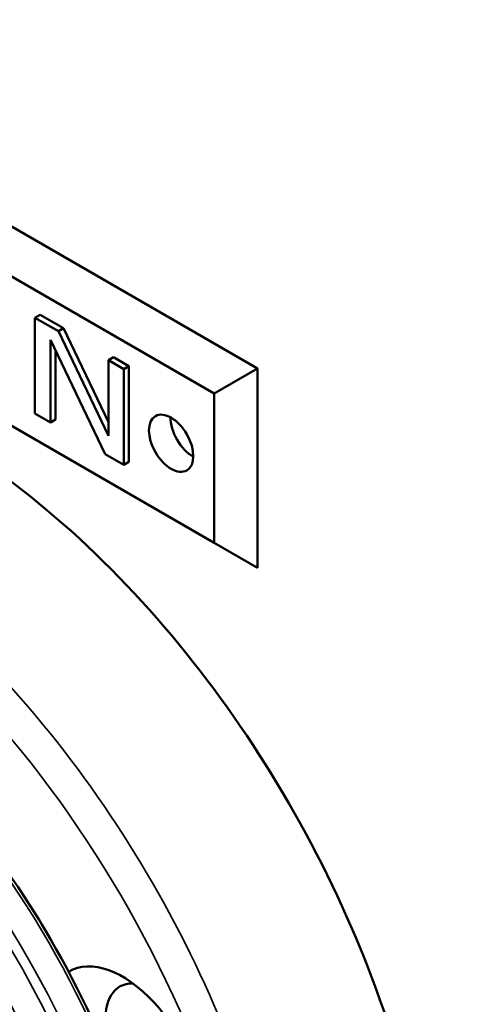
# Model space of a CAD drawing. Units: inches. Extents: x 1 to 131, y 1 to 101.
# Drawn here: x 111 to 112, y 78 to 80 of the extents above; entities that cross this region are included whole.
import ezdxf

# ---------------------------------------------------------------- set-up
doc = ezdxf.new("R2010")
doc.units = ezdxf.units.IN
doc.header["$LTSCALE"] = 6
doc.header["$MEASUREMENT"] = 0
doc.layers.add('Visible (ANSI)', color=7, linetype='Continuous', lineweight=50)
doc.layers.add('Visible Narrow (ANSI)', color=7, linetype='Continuous', lineweight=35)

msp = doc.modelspace()

# ---------------------------------------------------------------- linework, layer by layer
at = {"layer": 'Visible (ANSI)'}
for p, q in [((111.2062, 79.6787), (109.9687, 80.3932)), ((109.9687, 80.2911), (111.1178, 79.6277)), ((111.1178, 79.3215), (109.9687, 79.9849)), ((110.7612, 79.7887), (110.7506, 79.7826)), ((110.7612, 79.7887), (110.8092, 79.761)), ((110.7506, 79.7826), (110.7506, 79.5867)), ((110.7986, 79.7549), (110.7506, 79.7826)), ((110.8092, 79.761), (110.7986, 79.7549)), ((110.901, 79.5407), (110.7986, 79.7549)), ((110.8092, 79.761), (110.901, 79.569)), ((110.7823, 79.7374), (110.8946, 79.5035)), ((110.7823, 79.5684), (110.7823, 79.7374)), ((110.7929, 79.7153), (110.7929, 79.5745)), ((110.9116, 79.702), (110.901, 79.6958)), ((110.901, 79.6958), (110.901, 79.5407)), ((110.9326, 79.6776), (110.901, 79.6958)), ((110.9116, 79.702), (110.9432, 79.6837)), ((110.9432, 79.6837), (110.9326, 79.6776)), ((110.9432, 79.6837), (110.9432, 79.4877)), ((110.9326, 79.4816), (110.9326, 79.6776)), ((111.1178, 79.6277), (111.2062, 79.6787)), ((111.2062, 79.2705), (111.2062, 79.6787)), ((111.1178, 79.6277), (111.1178, 79.3215)), ((110.7506, 79.5867), (110.7823, 79.5684)), ((110.7929, 79.5745), (110.7823, 79.5684)), ((110.8946, 79.5035), (110.9326, 79.4816)), ((110.9432, 79.4877), (110.9326, 79.4816)), ((111.1178, 79.3215), (111.2062, 79.2705))]:
    msp.add_line(p, q, dxfattribs=at)
for centre, major_axis, start_param, end_param in [((110.5511, 78.3711), (0.72, -1.2471), 6.264668, 9.443295), ((111.0736, 79.5512), (0.0321, -0.0556), 3.900111, 5.524667), ((110.9306, 78.254), (-0.1095, 0.1897), 2.626157, 6.296396), ((110.9945, 78.2909), (-0.0702, 0.1217), 5.944853, 9.76311)]:
    msp.add_ellipse(centre, major_axis=major_axis, ratio=0.57735, start_param=start_param, end_param=end_param, dxfattribs=at)
msp.add_ellipse((111.0294, 79.5256), major_axis=(0.0321, -0.0556), ratio=0.57735, dxfattribs=at)
msp.add_open_spline([(110.7793, 77.1859), (110.8401, 77.221), (110.8913, 77.2727), (110.9698, 77.4043), (110.9967, 77.4846), (111.0236, 77.666), (111.0231, 77.7675), (110.9946, 77.9807), (110.9665, 78.0925), (110.8857, 78.3148), (110.8331, 78.4253), (110.7086, 78.6342), (110.6367, 78.7325), (110.4809, 78.9071), (110.3969, 78.9833), (110.2252, 79.1058), (110.1375, 79.1521), (109.967, 79.2097), (109.8842, 79.2211), (109.7465, 79.2082), (109.6893, 79.1905), (109.6388, 79.1613)], degree=3, knots=[2.356194, 2.356194, 2.356194, 2.356194, 2.668047, 2.668047, 2.985511, 2.985511, 3.307374, 3.307374, 3.629527, 3.629527, 3.951303, 3.951303, 4.272939, 4.272939, 4.594763, 4.594763, 4.916962, 4.916962, 5.238539, 5.238539, 5.497787, 5.497787, 5.497787, 5.497787], dxfattribs=at)
at = {"layer": 'Visible Narrow (ANSI)'}
for centre, major_axis, start_param, end_param in [((110.2417, 78.1925), (-0.6899, 1.195), 2.473291, 7.157465), ((110.2762, 78.2124), (0.7149, -1.2383), 6.264668, 9.443295), ((110.209, 78.1736), (-0.5702, 0.9877), 3.141593, 6.283185), ((110.1631, 78.1471), (0.5702, -0.9877), 0, 2.321571), ((110.1525, 78.1409), (0.5627, -0.9747), 6.012837, 8.603833), ((110.1525, 78.1409), (0.5145, -0.8911), 6.279225, 8.600495), ((110.1442, 78.1362), (0.5072, -0.8784), 6.279221, 8.600495)]:
    msp.add_ellipse(centre, major_axis=major_axis, ratio=0.57735, start_param=start_param, end_param=end_param, dxfattribs=at)

doc.saveas('drawing.dxf')
